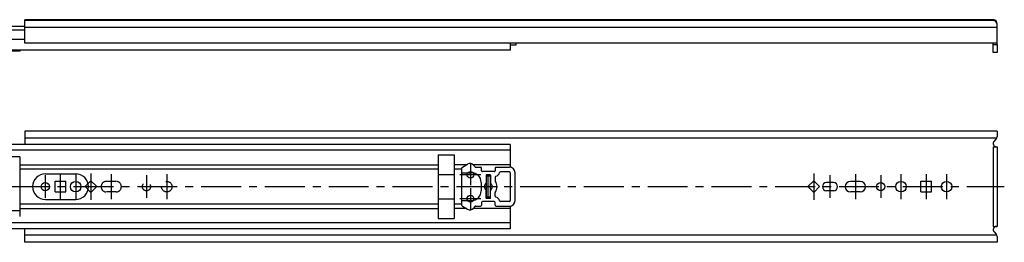
# Model space of a CAD drawing. Extents: x 10 to 1339, y 18 to 190.
# Drawn here: x 721 to 1339, y 50 to 190 of the extents above; entities that cross this region are included whole.
import ezdxf

# ---------------------------------------------------------------- set-up
doc = ezdxf.new("R2010")
doc.units = 0
doc.header["$LTSCALE"] = 20
doc.linetypes.add('CENTER', pattern=[2, 1.25, -0.25, 0.25, -0.25])
doc.linetypes.add('DASHED', pattern=[0.75, 0.5, -0.25])
for name, color, linetype in [('A1', 12, 'CONTINUOUS'), ('A3', 12, 'CONTINUOUS'), ('A4', 9, 'CONTINUOUS')]:
    doc.layers.add(name, color=color, linetype=linetype)

msp = doc.modelspace()

# ---------------------------------------------------------------- linework, layer by layer
at = {"layer": 'A1', "color": 7, "linetype": 'CONTINUOUS'}
for p, q in [((724.8, 185.3), (430.7, 185.3)), ((724.8, 189.1), (724.8, 189.6)), ((1331.96, 189.6), (724.8, 189.6)), ((724.8, 184.77), (724.8, 189.1)), ((1332.75, 189.1), (724.8, 189.1)), ((1333.81, 188.04), (1332.75, 189.1)), ((1333.9, 187.94), (1333.9, 188.6)), ((1334.4, 186.62), (1334.4, 187.1)), ((1334.4, 184.77), (1334.4, 186.62)), ((724.8, 183), (430.7, 183)), ((724.8, 174.9), (724.8, 184.77)), ((1334.4, 184.77), (724.8, 184.77)), ((1334.4, 174.9), (1334.4, 184.77)), ((724.8, 177.09), (430.7, 177.09)), ((1334.4, 174.9), (724.8, 174.9)), ((1029.3, 170.42), (1029.3, 174.9)), ((1032.5, 173.6), (1029.3, 173.6)), ((1032.5, 174.9), (1032.5, 173.6)), ((1331.9, 174.1), (1331.9, 174.9)), ((1331.9, 169.1), (1331.9, 174.1)), ((1331.9, 174.1), (1334.4, 174.1)), ((1334.4, 174.1), (1334.4, 174.9)), ((1334.4, 174.1), (1334.4, 169.1)), ((721.9, 169.8), (119.8, 169.8)), ((1029.3, 170.42), (432.7, 170.42)), ((721.9, 169.8), (721.9, 170.42)), ((721.9, 169.8), (721.9, 170.42)), ((1334.4, 169.1), (1331.9, 169.1)), ((1334.4, 119.8), (724.8, 119.8)), ((724.8, 119.8), (724.8, 111.35)), ((1334.4, 119.8), (1334.4, 116.06)), ((1029.1, 111.35), (430.9, 111.35)), ((1334.29, 115.4), (724.8, 115.4)), ((1029.1, 111.35), (1029.1, 97.4)), ((1332.49, 113.31), (1333.81, 114.64)), ((1029.1, 107.69), (430.9, 107.69)), ((1331.9, 109.9), (1334.4, 109.9)), ((1331.9, 109.9), (1331.9, 59.9)), ((1334.4, 109.9), (1334.4, 59.9)), ((721.5, 103.7), (119.8, 103.7)), ((721.5, 103.7), (721.5, 66.1)), ((983.9, 104.9), (993.9, 104.9)), ((983.9, 104.9), (983.9, 64.9)), ((993.9, 104.9), (993.9, 64.9)), ((999.21, 97.18), (1002.35, 99)), ((721.5, 98.61), (984.3, 98.61)), ((984.3, 95.78), (721.5, 95.78)), ((737.6, 92.9), (756.6, 92.9)), ((1001.68, 98.61), (993.9, 98.61)), ((998.6, 95.78), (993.9, 95.78)), ((998.6, 96.52), (998.6, 73.28)), ((998.6, 93.6), (1004.85, 93.6)), ((1029.1, 98.61), (1005.88, 98.61)), ((1006.9, 97.44), (1006.12, 98.36)), ((1007.51, 97.15), (1010.55, 97.15)), ((1011.1, 94.8), (1011.1, 96.6)), ((1019.1, 94.3), (1011.6, 94.3)), ((1019.6, 96.6), (1019.6, 94.8)), ((1020.15, 97.15), (1028.6, 97.15)), ((1028.6, 94.15), (1022.93, 94.15)), ((1029.1, 93.65), (1029.1, 76.15)), ((1032.1, 76.15), (1032.1, 93.65)), ((743.65, 81.55), (743.65, 88.25)), ((743.65, 88.25), (750.35, 88.25)), ((750.35, 81.55), (750.35, 88.25)), ((983.9, 92.59), (993.9, 92.59)), ((1010.85, 87.6), (1010.85, 82.2)), ((1014.05, 92.1), (1014.05, 87.35)), ((1016.6, 91.4), (1014.1, 91.4)), ((1014.1, 91.4), (1014.1, 78.4)), ((1016.45, 92.3), (1014.25, 92.3)), ((1015.35, 78.4), (1015.35, 91.4)), ((1016.6, 91.4), (1016.6, 78.4)), ((1016.65, 92.1), (1016.65, 87.35)), ((1019.65, 90.94), (1019.65, 88.5)), ((1215.72, 84.9), (1219.4, 88.58)), ((1223.08, 84.9), (1219.4, 88.58)), ((1231.75, 87.5), (1227.45, 87.5)), ((1248.55, 88.2), (1242.45, 88.2)), ((1286.65, 81.55), (1286.65, 88.25)), ((1286.65, 88.25), (1293.35, 88.25)), ((1293.35, 81.55), (1293.35, 88.25)), ((743.65, 81.55), (750.35, 81.55)), ((1014.05, 77.7), (1014.05, 82.45)), ((1016.65, 77.7), (1016.65, 82.45)), ((1019.65, 78.86), (1019.65, 81.3)), ((1219.4, 81.22), (1215.72, 84.9)), ((1219.4, 81.22), (1223.08, 84.9)), ((1231.75, 82.3), (1227.45, 82.3)), ((1248.55, 81.6), (1242.45, 81.6)), ((1286.65, 81.55), (1293.35, 81.55)), ((737.6, 76.9), (756.6, 76.9)), ((983.9, 77.21), (993.9, 77.21)), ((998.6, 76.2), (1004.85, 76.2)), ((1011.1, 75), (1011.1, 73.2)), ((1019.1, 75.5), (1011.6, 75.5)), ((1016.6, 78.4), (1014.1, 78.4)), ((1016.45, 77.5), (1014.25, 77.5)), ((1019.6, 73.2), (1019.6, 75)), ((1028.6, 75.65), (1022.93, 75.65)), ((984.3, 74.02), (721.5, 74.02)), ((721.5, 71.19), (984.3, 71.19)), ((998.6, 74.02), (993.9, 74.02)), ((1001.68, 71.19), (993.9, 71.19)), ((999.21, 72.62), (1002.35, 70.8)), ((1029.1, 71.19), (1005.88, 71.19)), ((1006.9, 72.36), (1006.12, 71.44)), ((1007.51, 72.65), (1010.55, 72.65)), ((1020.15, 72.65), (1028.6, 72.65)), ((1029.1, 72.4), (1029.1, 58.45)), ((1029.1, 62.11), (430.9, 62.11)), ((983.9, 64.9), (993.9, 64.9)), ((1029.1, 58.45), (430.9, 58.45)), ((724.8, 50), (724.8, 58.45)), ((1331.9, 59.9), (1334.4, 59.9)), ((1332.49, 56.49), (1333.81, 55.16)), ((1334.29, 54.4), (724.8, 54.4)), ((1334.4, 50), (724.8, 50)), ((1334.4, 53.74), (1334.4, 50))]:
    msp.add_line(p, q, dxfattribs=at)
for centre, radius in [((1004.1, 92.35), 2.1), ((737.5, 84.9), 2.6), ((756.6, 84.9), 3.3), ((1261.4, 84.9), 2.6), ((1274.1, 84.9), 3.3), ((1302.7, 84.9), 3.3), ((1004.1, 77.35), 2.1)]:
    msp.add_circle(centre, radius, dxfattribs=at)
for centre, radius, start, end in [((1331.9, 187.1), 2.5, 36.86992, 88.73278), ((1331.55, 187.9), 1.7, 45, 56.4113), ((1332.4, 186.62), 2, 0, 44.99994), ((1331.9, 187.1), 2.5, 0, 36.86992), ((1333.9, 111.9), 2, 135, 270), ((1332.4, 116.06), 2, 315, 360), ((1003.85, 96.4), 3, 40.95576, 120), ((737.6, 84.9), 8, 90, 270), ((756.6, 84.9), 8, 270, 450), ((999.96, 95.88), 1.5, 120, 154.61588), ((1004.85, 87.6), 6, 0, 90), ((1007.51, 97.95), 0.8, 220, 270), ((1010.55, 96.6), 0.55, 0, 90), ((1011.6, 94.8), 0.5, 180, 270), ((1019.1, 94.8), 0.5, 270, 360), ((1020.15, 96.6), 0.55, 90, 180), ((1019.1, 94.8), 3.5, 285.21846, 343.29166), ((1022.93, 93.65), 0.5, 90, 163.29166), ((1028.6, 93.65), 3.5, 0, 90), ((1028.6, 93.65), 0.5, 0, 90), ((1026.1, 97.4), 3, 354.56824, 360), ((1015.35, 84.9), 2.5, 127.79972, 232.20028), ((1013.45, 87.35), 0.6, 307.79972, 360), ((1014.25, 92.1), 0.2, 90, 180), ((1016.45, 92.1), 0.2, 0, 90), ((1017.25, 87.35), 0.6, 180, 232.20028), ((1015.35, 84.9), 2.5, 307.79972, 412.20028), ((1020.15, 90.94), 0.5, 105.21846, 180), ((1020.15, 88.5), 0.5, 180, 216.8699), ((1015.35, 84.9), 5.5, 323.1301, 396.8699), ((1227.45, 84.9), 2.6, 90, 270), ((1231.75, 84.9), 2.6, 270, 450), ((1242.45, 84.9), 3.3, 90, 270), ((1248.55, 84.9), 3.3, 270, 450), ((1004.85, 82.2), 6, 270, 360), ((1013.45, 82.45), 0.6, 0, 52.20028), ((1017.25, 82.45), 0.6, 127.79972, 180), ((1020.15, 81.3), 0.5, 143.1301, 180), ((1011.6, 75), 0.5, 90, 180), ((1014.25, 77.7), 0.2, 180, 270), ((1016.45, 77.7), 0.2, 270, 360), ((1019.1, 75), 0.5, 0, 90), ((1020.15, 78.86), 0.5, 180, 254.78154), ((1019.1, 75), 3.5, 16.70834, 74.78154), ((1022.93, 76.15), 0.5, 196.70834, 270), ((1028.6, 76.15), 0.5, 270, 360), ((1028.6, 76.15), 3.5, 270, 360), ((999.96, 73.92), 1.5, 205.38412, 240), ((1003.85, 73.4), 3, 240, 319.04424), ((1007.51, 71.85), 0.8, 90, 140), ((1010.55, 73.2), 0.55, 270, 360), ((1020.15, 73.2), 0.55, 180, 270), ((1026.1, 72.4), 3, 0, 5.43176), ((1333.9, 57.9), 2, 90, 225), ((1332.4, 53.74), 2, 0, 45)]:
    msp.add_arc(centre, radius, start, end, dxfattribs=at)
msp.add_open_spline([(1332.49, 189.32), (1332.44, 189.34), (1332.37, 189.4), (1332.25, 189.47), (1332.13, 189.54), (1332.04, 189.59), (1331.98, 189.6), (1331.96, 189.6)], degree=3, knots=[0, 0, 0, 0, 0.1476387, 0.2822857, 0.4255565, 0.5380609, 0.604193, 0.604193, 0.604193, 0.604193], dxfattribs=at)
at = {"layer": 'A3', "color": 2, "linetype": 'DASHED'}
for p, q in [((762.52, 84.9), (766.2, 88.58)), ((769.88, 84.9), (766.2, 88.58)), ((781.95, 88.2), (775.85, 88.2)), ((766.2, 81.22), (762.52, 84.9)), ((766.2, 81.22), (769.88, 84.9)), ((781.95, 81.6), (775.85, 81.6)), ((721.5, 69.8), (120, 69.8))]:
    msp.add_line(p, q, dxfattribs=at)
for centre, radius in [((801, 84.9), 2.6), ((813.7, 84.9), 3.3)]:
    msp.add_circle(centre, radius, dxfattribs=at)
for centre, start, end in [((775.85, 84.9), 90, 270), ((781.95, 84.9), 270, 450)]:
    msp.add_arc(centre, 3.3, start, end, dxfattribs=at)
at = {"layer": 'A4', "color": 1, "linetype": 'CENTER'}
for p, q in [((1004.1, 98.95), (1004.1, 85.75)), ((747, 77.05), (747, 92.75)), ((756.6, 92.7), (756.6, 77.1)), ((766.2, 93.08), (766.2, 76.72)), ((778.9, 92.7), (778.9, 77.1)), ((813.7, 92.7), (813.7, 77.1)), ((813.7, 92.7), (813.7, 77.1)), ((1219.4, 93.08), (1219.4, 76.72)), ((1245.5, 92.7), (1245.5, 77.1)), ((1274.1, 92.7), (1274.1, 77.1)), ((1290, 92.75), (1290, 77.05)), ((1302.7, 92.7), (1302.7, 77.1)), ((737.5, 92), (737.5, 77.8)), ((801, 92), (801, 77.8)), ((801, 92), (801, 77.8)), ((1010.7, 92.35), (997.5, 92.35)), ((1229.6, 92), (1229.6, 77.8)), ((1261.4, 92), (1261.4, 77.8)), ((115.3, 84.9), (1338.9, 84.9)), ((1004.1, 83.95), (1004.1, 70.75)), ((1010.7, 77.35), (997.5, 77.35))]:
    msp.add_line(p, q, dxfattribs=at)

doc.saveas('drawing.dxf')
